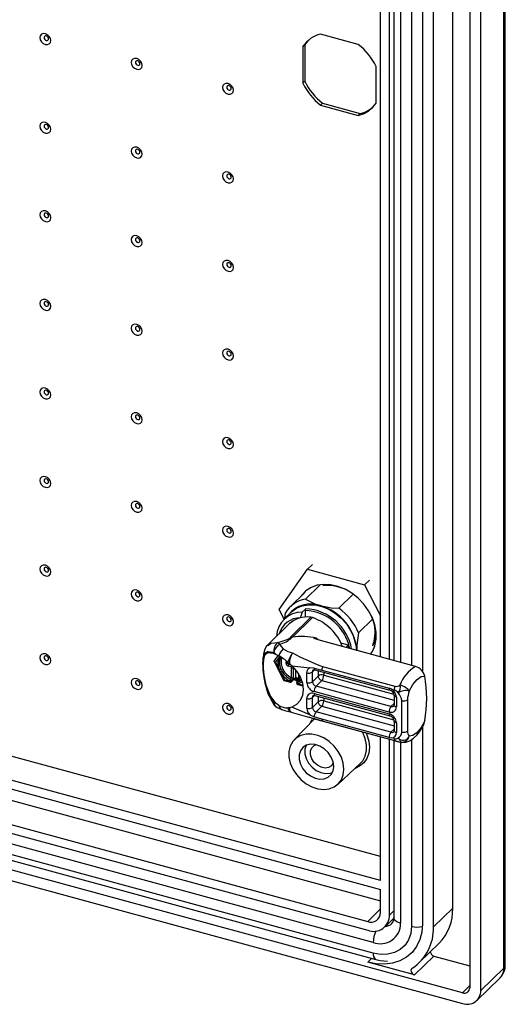
# Model space of a CAD drawing. Extents: x 15 to 405, y 7 to 288.
# Drawn here: x 364 to 384, y 166 to 206 of the extents above; entities that cross this region are included whole.
import ezdxf

# ---------------------------------------------------------------- set-up
doc = ezdxf.new("R2010")
doc.units = 0
doc.layers.get('0').update_dxf_attribs({"linetype": 'CONTINUOUS'})

msp = doc.modelspace()

# ---------------------------------------------------------------- linework, layer by layer
at = {"color": 7, "linetype": 'CONTINUOUS'}
for p, q in [((383.7146, 167.4112), (383.7146, 235.8417)), ((383.6568, 167.291), (383.6568, 235.7215)), ((382.2812, 234.9307), (382.2812, 166.5002)), ((382.7234, 166.38), (382.7234, 234.8105)), ((381.5932, 169.709), (381.5932, 234.4252)), ((380.8154, 168.9499), (380.8154, 233.666)), ((380.3731, 221.1489), (380.3731, 179.254)), ((378.678, 179.8356), (378.678, 220.76)), ((379.0465, 179.7354), (379.0465, 220.6599)), ((379.2221, 220.6122), (379.2221, 179.6877)), ((377.7834, 204.5311), (376.264, 204.9441)), ((375.6274, 204.5218), (375.5497, 204.4459)), ((375.6274, 204.5218), (375.6274, 203.0492)), ((375.5497, 204.4459), (375.5497, 202.9733)), ((378.4977, 202.1721), (378.4977, 203.6447)), ((375.6274, 203.0492), (375.5497, 202.9733)), ((376.3418, 202.1628), (376.264, 202.0869)), ((376.3418, 202.1628), (377.8612, 201.7498)), ((376.264, 202.0869), (377.7834, 201.6739)), ((377.8612, 201.7498), (377.7834, 201.6739)), ((378.678, 171.7871), (330.3706, 184.916)), ((327.9714, 184.2403), (378.678, 170.4593)), ((378.678, 170.8165), (329.5928, 184.1568)), ((329.2651, 183.4307), (378.678, 170.0013)), ((375.7401, 183.3723), (375.9346, 183.5621)), ((374.5912, 181.7559), (375.7401, 183.3723)), ((375.7401, 183.3723), (378.0379, 182.7478)), ((328.4873, 182.6715), (378.1621, 169.1709)), ((376.2315, 182.7353), (375.6482, 182.1659)), ((378.0379, 182.7478), (378.2323, 182.9376)), ((378.0379, 182.7478), (378.678, 181.4993)), ((328.4873, 182.3143), (378.1621, 168.8138)), ((375.6265, 182.4351), (375.0431, 181.8657)), ((377.5797, 182.3654), (376.9991, 181.7987)), ((378.3832, 168.3251), (328.2662, 181.9459)), ((378.3832, 167.8965), (328.2662, 181.5173)), ((374.7919, 181.3644), (374.5912, 181.7559)), ((375.0934, 181.6586), (374.7822, 181.3549)), ((374.8141, 181.386), (374.8496, 181.609)), ((375.522, 181.6428), (375.662, 181.7795)), ((375.6387, 181.712), (375.6387, 181.4418)), ((326.1207, 181.0491), (381.9864, 165.866)), ((328.3684, 181.2625), (378.4854, 167.6418)), ((374.9973, 181.1659), (374.1288, 180.3182)), ((375.051, 180.6397), (375.8692, 181.4383)), ((375.1311, 180.6342), (375.9393, 181.423)), ((375.4442, 181.4172), (375.4442, 181.4108)), ((378.3707, 181.367), (377.7977, 180.8077)), ((381.9864, 166.2946), (328.3317, 180.8768)), ((374.6033, 180.3371), (374.7519, 180.1589)), ((375.051, 180.6397), (375.1096, 180.6341)), ((378.1754, 179.9722), (376.2561, 180.4938)), ((377.3744, 180.3116), (377.0883, 180.3893)), ((377.3744, 180.3116), (377.2769, 180.2164)), ((374.4735, 179.9318), (374.3778, 180.0229)), ((374.5421, 179.8962), (374.3891, 179.681)), ((374.4735, 179.9318), (374.5791, 179.877)), ((374.5211, 179.8989), (374.5257, 179.8732)), ((380.0916, 179.4514), (378.1754, 179.9722)), ((378.3278, 180.0158), (378.2596, 179.9493)), ((374.3874, 179.6569), (374.7853, 178.8807)), ((374.595, 179.8435), (374.4393, 179.6245)), ((374.4393, 179.6245), (374.595, 179.3208)), ((374.556, 179.7506), (374.6025, 179.6229)), ((374.562, 179.523), (374.5565, 179.4958)), ((374.6031, 179.6391), (374.561, 179.7664)), ((374.5872, 179.829), (374.6129, 179.7144)), ((374.8705, 179.5758), (374.8705, 179.6329)), ((374.9426, 179.62), (375.002, 179.5661)), ((375.0621, 179.438), (374.9589, 179.466)), ((375.0854, 179.5036), (374.9823, 179.5317)), ((375.002, 179.5661), (375.0983, 179.4801)), ((375.0983, 179.4801), (375.8235, 179.3923)), ((374.6482, 179.2169), (374.8039, 178.9133)), ((374.6584, 179.351), (374.7079, 179.2544)), ((375.0916, 178.9929), (375.0916, 179.4014)), ((375.1591, 179.4122), (375.1591, 178.9593)), ((375.2525, 179.3167), (375.2525, 179.0054)), ((375.3745, 179.143), (375.3745, 178.9083)), ((375.7065, 178.8034), (375.7065, 179.1962)), ((376.0018, 179.3857), (375.8235, 179.3923)), ((375.9317, 178.8392), (375.9317, 179.2321)), ((376.165, 179.067), (375.9317, 178.8392)), ((376.0018, 179.3857), (376.3129, 179.3083)), ((376.0354, 179.3169), (379.0571, 178.4957)), ((376.3129, 179.3083), (379.0232, 178.5717)), ((376.3448, 179.446), (379.2622, 178.6531)), ((374.7858, 178.8804), (375.0308, 178.8138)), ((374.8039, 178.9133), (375.0138, 178.8562)), ((375.0138, 178.8562), (375.0138, 178.8726)), ((375.0479, 178.9341), (375.1031, 178.9879)), ((375.0813, 178.8834), (375.1591, 178.9593)), ((375.0813, 178.867), (375.0813, 178.8834)), ((375.0876, 178.8298), (375.2481, 178.9865)), ((375.2525, 179.0054), (375.0969, 178.8536)), ((375.2461, 178.9845), (375.3745, 178.9496)), ((375.2967, 178.8113), (375.2967, 178.7949)), ((375.3752, 178.909), (375.3117, 178.8471)), ((375.3233, 178.7885), (375.3233, 178.7721)), ((375.3233, 178.7721), (375.5332, 178.7151)), ((375.391, 178.9096), (375.3359, 178.8558)), ((375.3404, 178.7296), (375.5477, 178.6733)), ((375.4011, 178.9087), (375.4848, 178.9148)), ((376.0791, 178.6563), (376.3124, 178.8841)), ((379.0231, 177.6163), (376.0013, 178.4375)), ((376.0013, 178.3661), (379.0231, 177.5448)), ((376.0354, 178.2812), (379.0571, 177.4599)), ((379.1008, 177.8351), (376.0791, 178.6563)), ((379.1261, 178.5346), (379.0232, 178.5717)), ((379.1261, 178.5346), (379.2302, 178.5063)), ((379.229, 178.2907), (379.229, 177.8978)), ((374.4735, 177.9544), (374.3778, 178.0021)), ((374.5791, 177.8773), (374.4735, 177.9544)), ((375.7065, 177.7676), (375.7065, 178.1605)), ((375.9317, 177.8035), (375.9317, 178.1964)), ((376.165, 178.0312), (375.9317, 177.8035)), ((379.3179, 178.2147), (379.3179, 177.8219)), ((379.539, 176.8083), (379.539, 178.0724)), ((379.7642, 178.1082), (379.7642, 176.8442)), ((374.5072, 177.7987), (374.7017, 177.7142)), ((375.002, 177.7876), (374.9426, 177.7816)), ((375.0983, 177.8143), (375.002, 177.7876)), ((375.0789, 177.6032), (375.8344, 177.3906)), ((375.0877, 177.603), (375.103, 177.5988)), ((375.8235, 177.5079), (375.0983, 177.8143)), ((375.8235, 177.5079), (376.0018, 177.419)), ((376.0791, 177.6206), (376.3124, 177.8483)), ((379.1008, 176.7993), (376.0791, 177.6206)), ((376.0166, 177.3392), (375.1988, 176.4972)), ((375.9096, 177.3686), (375.7823, 177.4033)), ((375.9095, 177.3683), (379.3899, 176.4224)), ((376.3129, 177.3263), (376.0018, 177.419)), ((379.0232, 176.5897), (376.3129, 177.3263)), ((379.2622, 176.458), (376.3448, 177.2509)), ((379.229, 177.2549), (379.229, 176.862)), ((379.3179, 177.179), (379.3179, 176.7861)), ((380.3731, 177.0047), (380.3731, 169.07)), ((378.678, 170.8165), (378.678, 176.6159)), ((379.0232, 176.5897), (379.1261, 176.5705)), ((379.0465, 169.4306), (379.0465, 176.5158)), ((379.2302, 176.5423), (379.1261, 176.5705)), ((379.2221, 176.4681), (379.2221, 169.3239)), ((379.3642, 176.4295), (379.4642, 176.4032)), ((376.9541, 174.6988), (377.8723, 175.5482)), ((378.678, 169.5307), (378.678, 170.4593)), ((381.5932, 169.709), (380.8154, 168.9499)), ((378.8606, 168.9553), (379.2212, 169.3073)), ((380.2575, 167.5241), (381.0354, 168.2832)), ((380.8333, 167.7726), (380.0555, 167.0134)), ((380.8333, 167.7726), (382.2812, 167.3791)), ((380.0555, 167.0134), (378.1621, 167.528)), ((382.7234, 166.38), (383.6568, 167.291)), ((382.5685, 165.9839), (383.5019, 166.8949))]:
    msp.add_line(p, q, dxfattribs=at)
at = {"color": 8, "linetype": 'CONTINUOUS'}
for p, q in [((379.4887, 220.5314), (379.4887, 179.6153)), ((379.9309, 220.6474), (379.9309, 179.4951)), ((376.0974, 180.5963), (376.1674, 180.5336)), ((374.938, 179.5866), (374.938, 179.6239)), ((374.938, 179.5866), (374.958, 179.606)), ((374.9823, 179.5317), (375.0101, 179.5589)), ((375.1591, 179.4122), (375.1585, 179.422)), ((375.1637, 179.4166), (375.1591, 179.4122)), ((375.4011, 179.0967), (375.4011, 178.9087)), ((375.9317, 179.2321), (376.021, 179.3192)), ((376.165, 179.2817), (376.165, 179.067)), ((376.3902, 179.2205), (376.3902, 179.1028)), ((376.3902, 179.1028), (379.222, 178.3332)), ((375.3745, 178.9723), (375.2525, 179.0054)), ((375.5332, 178.7151), (375.5391, 178.7233)), ((376.3124, 178.8841), (379.229, 178.0914)), ((375.9317, 178.1964), (376.021, 178.2835)), ((376.165, 178.2459), (376.165, 178.0312)), ((376.3902, 178.1847), (376.3902, 178.0671)), ((376.3902, 178.0671), (379.222, 177.2975)), ((379.229, 177.9601), (379.1008, 177.8351)), ((376.3124, 177.8483), (379.229, 177.0557)), ((379.229, 176.9244), (379.1008, 176.7993)), ((379.4887, 176.3873), (379.4887, 169.0961)), ((379.9309, 176.5033), (379.9309, 168.9759)), ((378.1621, 169.1709), (378.678, 169.6745)), ((379.0465, 169.4306), (379.2221, 169.6019)), ((378.1621, 167.528), (378.3237, 167.6857)), ((381.9864, 166.2946), (382.2812, 166.5823))]:
    msp.add_line(p, q, dxfattribs=at)
at = {"color": 7, "linetype": 'CONTINUOUS'}
for points in [[(365.3788, 204.688), (365.362, 204.7746), (365.3141, 204.8572), (365.2423, 204.9231), (365.1577, 204.9624), (365.0731, 204.9691), (365.0014, 204.9422), (364.9535, 204.8857), (364.9366, 204.8082), (364.9535, 204.7217), (365.0014, 204.6391), (365.0731, 204.5732), (365.1577, 204.5338), (365.2423, 204.5272), (365.3141, 204.5541), (365.362, 204.6106), (365.3788, 204.688)], [(365.2901, 204.7607), (365.283, 204.7973), (365.2627, 204.8322), (365.2324, 204.8601), (365.1966, 204.8767), (365.1609, 204.8795), (365.1305, 204.8681), (365.1103, 204.8442), (365.1032, 204.8115), (365.1103, 204.7749), (365.1305, 204.74), (365.1609, 204.7121), (365.1966, 204.6955), (365.2324, 204.6927), (365.2627, 204.7041), (365.283, 204.728), (365.2901, 204.7607)], [(375.7539, 204.6878), (375.6906, 204.6129), (375.6274, 204.5218)], [(369.0639, 203.6865), (369.0471, 203.7731), (368.9992, 203.8557), (368.9274, 203.9216), (368.8428, 203.9609), (368.7582, 203.9676), (368.6865, 203.9406), (368.6385, 203.8841), (368.6217, 203.8067), (368.6385, 203.7201), (368.6865, 203.6376), (368.7582, 203.5716), (368.8428, 203.5323), (368.9274, 203.5256), (368.9992, 203.5526), (369.0471, 203.6091), (369.0639, 203.6865)], [(368.9752, 203.7592), (368.968, 203.7958), (368.9478, 203.8307), (368.9175, 203.8585), (368.8817, 203.8751), (368.8459, 203.878), (368.8156, 203.8666), (368.7954, 203.8427), (368.7883, 203.81), (368.7954, 203.7734), (368.8156, 203.7385), (368.8459, 203.7106), (368.8817, 203.694), (368.9175, 203.6912), (368.9478, 203.7026), (368.968, 203.7265), (368.9752, 203.7592)], [(372.749, 202.685), (372.7322, 202.7716), (372.6842, 202.8541), (372.6125, 202.9201), (372.5279, 202.9594), (372.4433, 202.9661), (372.3715, 202.9391), (372.3236, 202.8826), (372.3068, 202.8052), (372.3236, 202.7186), (372.3715, 202.6361), (372.4433, 202.5701), (372.5279, 202.5308), (372.6125, 202.5241), (372.6842, 202.5511), (372.7322, 202.6076), (372.749, 202.685)], [(372.6602, 202.7577), (372.6531, 202.7942), (372.6329, 202.8291), (372.6025, 202.857), (372.5668, 202.8736), (372.531, 202.8764), (372.5007, 202.8651), (372.4804, 202.8412), (372.4733, 202.8084), (372.4804, 202.7719), (372.5007, 202.737), (372.531, 202.7091), (372.5668, 202.6925), (372.6025, 202.6897), (372.6329, 202.7011), (372.6531, 202.7249), (372.6602, 202.7577)], [(365.3788, 201.1165), (365.362, 201.2031), (365.3141, 201.2856), (365.2423, 201.3516), (365.1577, 201.3909), (365.0731, 201.3976), (365.0014, 201.3706), (364.9535, 201.3141), (364.9366, 201.2367), (364.9535, 201.1501), (365.0014, 201.0676), (365.0731, 201.0016), (365.1577, 200.9623), (365.2423, 200.9556), (365.3141, 200.9826), (365.362, 201.0391), (365.3788, 201.1165)], [(365.2901, 201.1892), (365.283, 201.2258), (365.2627, 201.2607), (365.2324, 201.2885), (365.1966, 201.3051), (365.1609, 201.308), (365.1305, 201.2966), (365.1103, 201.2727), (365.1032, 201.24), (365.1103, 201.2034), (365.1305, 201.1685), (365.1609, 201.1406), (365.1966, 201.124), (365.2324, 201.1212), (365.2627, 201.1326), (365.283, 201.1564), (365.2901, 201.1892)], [(369.0639, 200.115), (369.0471, 200.2016), (368.9992, 200.2841), (368.9274, 200.3501), (368.8428, 200.3894), (368.7582, 200.3961), (368.6865, 200.3691), (368.6385, 200.3126), (368.6217, 200.2352), (368.6385, 200.1486), (368.6865, 200.0661), (368.7582, 200.0001), (368.8428, 199.9608), (368.9274, 199.9541), (368.9992, 199.9811), (369.0471, 200.0376), (369.0639, 200.115)], [(368.9752, 200.1876), (368.968, 200.2242), (368.9478, 200.2591), (368.9175, 200.287), (368.8817, 200.3036), (368.8459, 200.3064), (368.8156, 200.295), (368.7954, 200.2712), (368.7883, 200.2384), (368.7954, 200.2019), (368.8156, 200.167), (368.8459, 200.1391), (368.8817, 200.1225), (368.9175, 200.1197), (368.9478, 200.131), (368.968, 200.1549), (368.9752, 200.1876)], [(372.749, 199.1135), (372.7322, 199.2001), (372.6842, 199.2826), (372.6125, 199.3485), (372.5279, 199.3879), (372.4433, 199.3945), (372.3715, 199.3676), (372.3236, 199.3111), (372.3068, 199.2337), (372.3236, 199.1471), (372.3715, 199.0645), (372.4433, 198.9986), (372.5279, 198.9593), (372.6125, 198.9526), (372.6842, 198.9795), (372.7322, 199.036), (372.749, 199.1135)], [(372.6602, 199.1861), (372.6531, 199.2227), (372.6329, 199.2576), (372.6025, 199.2855), (372.5668, 199.3021), (372.531, 199.3049), (372.5007, 199.2935), (372.4804, 199.2696), (372.4733, 199.2369), (372.4804, 199.2003), (372.5007, 199.1654), (372.531, 199.1376), (372.5668, 199.121), (372.6025, 199.1181), (372.6329, 199.1295), (372.6531, 199.1534), (372.6602, 199.1861)], [(365.3788, 197.545), (365.362, 197.6316), (365.3141, 197.7141), (365.2423, 197.7801), (365.1577, 197.8194), (365.0731, 197.8261), (365.0014, 197.7991), (364.9535, 197.7426), (364.9366, 197.6652), (364.9535, 197.5786), (365.0014, 197.496), (365.0731, 197.4301), (365.1577, 197.3908), (365.2423, 197.3841), (365.3141, 197.4111), (365.362, 197.4676), (365.3788, 197.545)], [(365.2901, 197.6176), (365.283, 197.6542), (365.2627, 197.6891), (365.2324, 197.717), (365.1966, 197.7336), (365.1609, 197.7364), (365.1305, 197.725), (365.1103, 197.7012), (365.1032, 197.6684), (365.1103, 197.6318), (365.1305, 197.597), (365.1609, 197.5691), (365.1966, 197.5525), (365.2324, 197.5496), (365.2627, 197.561), (365.283, 197.5849), (365.2901, 197.6176)], [(369.0639, 196.5435), (369.0471, 196.63), (368.9992, 196.7126), (368.9274, 196.7785), (368.8428, 196.8178), (368.7582, 196.8245), (368.6865, 196.7976), (368.6385, 196.7411), (368.6217, 196.6636), (368.6385, 196.5771), (368.6865, 196.4945), (368.7582, 196.4286), (368.8428, 196.3893), (368.9274, 196.3826), (368.9992, 196.4095), (369.0471, 196.466), (369.0639, 196.5435)], [(368.9752, 196.6161), (368.968, 196.6527), (368.9478, 196.6876), (368.9175, 196.7155), (368.8817, 196.7321), (368.8459, 196.7349), (368.8156, 196.7235), (368.7954, 196.6996), (368.7883, 196.6669), (368.7954, 196.6303), (368.8156, 196.5954), (368.8459, 196.5676), (368.8817, 196.5509), (368.9175, 196.5481), (368.9478, 196.5595), (368.968, 196.5834), (368.9752, 196.6161)], [(372.749, 195.5419), (372.7322, 195.6285), (372.6842, 195.7111), (372.6125, 195.777), (372.5279, 195.8163), (372.4433, 195.823), (372.3715, 195.796), (372.3236, 195.7396), (372.3068, 195.6621), (372.3236, 195.5755), (372.3715, 195.493), (372.4433, 195.427), (372.5279, 195.3877), (372.6125, 195.3811), (372.6842, 195.408), (372.7322, 195.4645), (372.749, 195.5419)], [(372.6602, 195.6146), (372.6531, 195.6512), (372.6329, 195.6861), (372.6025, 195.7139), (372.5668, 195.7306), (372.531, 195.7334), (372.5007, 195.722), (372.4804, 195.6981), (372.4733, 195.6654), (372.4804, 195.6288), (372.5007, 195.5939), (372.531, 195.566), (372.5668, 195.5494), (372.6025, 195.5466), (372.6329, 195.558), (372.6531, 195.5819), (372.6602, 195.6146)], [(365.3788, 193.9735), (365.362, 194.06), (365.3141, 194.1426), (365.2423, 194.2085), (365.1577, 194.2478), (365.0731, 194.2545), (365.0014, 194.2276), (364.9535, 194.1711), (364.9366, 194.0936), (364.9535, 194.0071), (365.0014, 193.9245), (365.0731, 193.8586), (365.1577, 193.8193), (365.2423, 193.8126), (365.3141, 193.8395), (365.362, 193.896), (365.3788, 193.9735)], [(365.2901, 194.0461), (365.283, 194.0827), (365.2627, 194.1176), (365.2324, 194.1455), (365.1966, 194.1621), (365.1609, 194.1649), (365.1305, 194.1535), (365.1103, 194.1296), (365.1032, 194.0969), (365.1103, 194.0603), (365.1305, 194.0254), (365.1609, 193.9976), (365.1966, 193.9809), (365.2324, 193.9781), (365.2627, 193.9895), (365.283, 194.0134), (365.2901, 194.0461)], [(369.0639, 192.9719), (369.0471, 193.0585), (368.9992, 193.1411), (368.9274, 193.207), (368.8428, 193.2463), (368.7582, 193.253), (368.6865, 193.226), (368.6385, 193.1695), (368.6217, 193.0921), (368.6385, 193.0055), (368.6865, 192.923), (368.7582, 192.857), (368.8428, 192.8177), (368.9274, 192.811), (368.9992, 192.838), (369.0471, 192.8945), (369.0639, 192.9719)], [(368.9752, 193.0446), (368.968, 193.0812), (368.9478, 193.1161), (368.9175, 193.1439), (368.8817, 193.1606), (368.8459, 193.1634), (368.8156, 193.152), (368.7954, 193.1281), (368.7883, 193.0954), (368.7954, 193.0588), (368.8156, 193.0239), (368.8459, 192.996), (368.8817, 192.9794), (368.9175, 192.9766), (368.9478, 192.988), (368.968, 193.0119), (368.9752, 193.0446)], [(372.749, 191.9704), (372.7322, 192.057), (372.6842, 192.1395), (372.6125, 192.2055), (372.5279, 192.2448), (372.4433, 192.2515), (372.3715, 192.2245), (372.3236, 192.168), (372.3068, 192.0906), (372.3236, 192.004), (372.3715, 191.9215), (372.4433, 191.8555), (372.5279, 191.8162), (372.6125, 191.8095), (372.6842, 191.8365), (372.7322, 191.893), (372.749, 191.9704)], [(372.6602, 192.0431), (372.6531, 192.0797), (372.6329, 192.1145), (372.6025, 192.1424), (372.5668, 192.159), (372.531, 192.1619), (372.5007, 192.1505), (372.4804, 192.1266), (372.4733, 192.0939), (372.4804, 192.0573), (372.5007, 192.0224), (372.531, 191.9945), (372.5668, 191.9779), (372.6025, 191.9751), (372.6329, 191.9865), (372.6531, 192.0103), (372.6602, 192.0431)], [(365.3788, 190.4019), (365.362, 190.4885), (365.3141, 190.5711), (365.2423, 190.637), (365.1577, 190.6763), (365.0731, 190.683), (365.0014, 190.656), (364.9535, 190.5995), (364.9366, 190.5221), (364.9535, 190.4355), (365.0014, 190.353), (365.0731, 190.287), (365.1577, 190.2477), (365.2423, 190.241), (365.3141, 190.268), (365.362, 190.3245), (365.3788, 190.4019)], [(365.2901, 190.4746), (365.283, 190.5112), (365.2627, 190.5461), (365.2324, 190.5739), (365.1966, 190.5905), (365.1609, 190.5934), (365.1305, 190.582), (365.1103, 190.5581), (365.1032, 190.5254), (365.1103, 190.4888), (365.1305, 190.4539), (365.1609, 190.426), (365.1966, 190.4094), (365.2324, 190.4066), (365.2627, 190.418), (365.283, 190.4419), (365.2901, 190.4746)], [(369.0639, 189.4004), (369.0471, 189.487), (368.9992, 189.5695), (368.9274, 189.6355), (368.8428, 189.6748), (368.7582, 189.6815), (368.6865, 189.6545), (368.6385, 189.598), (368.6217, 189.5206), (368.6385, 189.434), (368.6865, 189.3515), (368.7582, 189.2855), (368.8428, 189.2462), (368.9274, 189.2395), (368.9992, 189.2665), (369.0471, 189.323), (369.0639, 189.4004)], [(368.9752, 189.4731), (368.968, 189.5096), (368.9478, 189.5445), (368.9175, 189.5724), (368.8817, 189.589), (368.8459, 189.5919), (368.8156, 189.5805), (368.7954, 189.5566), (368.7883, 189.5239), (368.7954, 189.4873), (368.8156, 189.4524), (368.8459, 189.4245), (368.8817, 189.4079), (368.9175, 189.4051), (368.9478, 189.4165), (368.968, 189.4403), (368.9752, 189.4731)], [(372.749, 188.3989), (372.7322, 188.4855), (372.6842, 188.568), (372.6125, 188.634), (372.5279, 188.6733), (372.4433, 188.6799), (372.3715, 188.653), (372.3236, 188.5965), (372.3068, 188.5191), (372.3236, 188.4325), (372.3715, 188.3499), (372.4433, 188.284), (372.5279, 188.2447), (372.6125, 188.238), (372.6842, 188.265), (372.7322, 188.3214), (372.749, 188.3989)], [(372.6602, 188.4715), (372.6531, 188.5081), (372.6329, 188.543), (372.6025, 188.5709), (372.5668, 188.5875), (372.531, 188.5903), (372.5007, 188.5789), (372.4804, 188.5551), (372.4733, 188.5223), (372.4804, 188.4857), (372.5007, 188.4508), (372.531, 188.423), (372.5668, 188.4064), (372.6025, 188.4035), (372.6329, 188.4149), (372.6531, 188.4388), (372.6602, 188.4715)], [(365.3788, 186.8304), (365.362, 186.917), (365.3141, 186.9995), (365.2423, 187.0655), (365.1577, 187.1048), (365.0731, 187.1115), (365.0014, 187.0845), (364.9535, 187.028), (364.9366, 186.9506), (364.9535, 186.864), (365.0014, 186.7815), (365.0731, 186.7155), (365.1577, 186.6762), (365.2423, 186.6695), (365.3141, 186.6965), (365.362, 186.753), (365.3788, 186.8304)], [(365.2901, 186.9031), (365.283, 186.9396), (365.2627, 186.9745), (365.2324, 187.0024), (365.1966, 187.019), (365.1609, 187.0218), (365.1305, 187.0105), (365.1103, 186.9866), (365.1032, 186.9538), (365.1103, 186.9173), (365.1305, 186.8824), (365.1609, 186.8545), (365.1966, 186.8379), (365.2324, 186.8351), (365.2627, 186.8464), (365.283, 186.8703), (365.2901, 186.9031)], [(369.0639, 185.8289), (369.0471, 185.9155), (368.9992, 185.998), (368.9274, 186.0639), (368.8428, 186.1033), (368.7582, 186.1099), (368.6865, 186.083), (368.6385, 186.0265), (368.6217, 185.9491), (368.6385, 185.8625), (368.6865, 185.7799), (368.7582, 185.714), (368.8428, 185.6747), (368.9274, 185.668), (368.9992, 185.6949), (369.0471, 185.7514), (369.0639, 185.8289)], [(368.9752, 185.9015), (368.968, 185.9381), (368.9478, 185.973), (368.9175, 186.0009), (368.8817, 186.0175), (368.8459, 186.0203), (368.8156, 186.0089), (368.7954, 185.985), (368.7883, 185.9523), (368.7954, 185.9157), (368.8156, 185.8808), (368.8459, 185.853), (368.8817, 185.8364), (368.9175, 185.8335), (368.9478, 185.8449), (368.968, 185.8688), (368.9752, 185.9015)], [(372.749, 184.8273), (372.7322, 184.9139), (372.6842, 184.9965), (372.6125, 185.0624), (372.5279, 185.1017), (372.4433, 185.1084), (372.3715, 185.0815), (372.3236, 185.025), (372.3068, 184.9475), (372.3236, 184.861), (372.3715, 184.7784), (372.4433, 184.7125), (372.5279, 184.6731), (372.6125, 184.6665), (372.6842, 184.6934), (372.7322, 184.7499), (372.749, 184.8273)], [(372.6602, 184.9), (372.6531, 184.9366), (372.6329, 184.9715), (372.6025, 184.9994), (372.5668, 185.016), (372.531, 185.0188), (372.5007, 185.0074), (372.4804, 184.9835), (372.4733, 184.9508), (372.4804, 184.9142), (372.5007, 184.8793), (372.531, 184.8514), (372.5668, 184.8348), (372.6025, 184.832), (372.6329, 184.8434), (372.6531, 184.8673), (372.6602, 184.9)], [(365.3788, 183.2589), (365.362, 183.3454), (365.3141, 183.428), (365.2423, 183.4939), (365.1577, 183.5333), (365.0731, 183.5399), (365.0014, 183.513), (364.9535, 183.4565), (364.9366, 183.3791), (364.9535, 183.2925), (365.0014, 183.2099), (365.0731, 183.144), (365.1577, 183.1047), (365.2423, 183.098), (365.3141, 183.1249), (365.362, 183.1814), (365.3788, 183.2589)], [(365.2901, 183.3315), (365.283, 183.3681), (365.2627, 183.403), (365.2324, 183.4309), (365.1966, 183.4475), (365.1609, 183.4503), (365.1305, 183.4389), (365.1103, 183.415), (365.1032, 183.3823), (365.1103, 183.3457), (365.1305, 183.3108), (365.1609, 183.283), (365.1966, 183.2663), (365.2324, 183.2635), (365.2627, 183.2749), (365.283, 183.2988), (365.2901, 183.3315)], [(378.2787, 179.9441), (378.3499, 180.0525), (378.452, 180.2885), (378.5039, 180.5516), (378.5039, 180.8334), (378.452, 181.1247), (378.3499, 181.4162), (378.2008, 181.6986), (378.0095, 181.9627), (377.7822, 182.2001), (377.5263, 182.4032), (377.2498, 182.5654), (376.9617, 182.6815), (376.6713, 182.7478), (376.3879, 182.7621), (376.1206, 182.7241), (375.8781, 182.6348), (375.6679, 182.4972), (375.4971, 182.3157), (375.4803, 182.2924)], [(369.0639, 182.2573), (369.0471, 182.3439), (368.9992, 182.4265), (368.9274, 182.4924), (368.8428, 182.5317), (368.7582, 182.5384), (368.6865, 182.5115), (368.6385, 182.455), (368.6217, 182.3775), (368.6385, 182.2909), (368.6865, 182.2084), (368.7582, 182.1425), (368.8428, 182.1031), (368.9274, 182.0965), (368.9992, 182.1234), (369.0471, 182.1799), (369.0639, 182.2573)], [(368.9752, 182.33), (368.968, 182.3666), (368.9478, 182.4015), (368.9175, 182.4293), (368.8817, 182.446), (368.8459, 182.4488), (368.8156, 182.4374), (368.7954, 182.4135), (368.7883, 182.3808), (368.7954, 182.3442), (368.8156, 182.3093), (368.8459, 182.2814), (368.8817, 182.2648), (368.9175, 182.262), (368.9478, 182.2734), (368.968, 182.2973), (368.9752, 182.33)], [(375.6483, 182.4804), (375.6004, 182.4247), (375.5581, 182.3683)], [(375.0934, 181.6586), (375.0988, 181.6638), (375.2902, 181.8064), (375.5162, 181.9009), (375.7686, 181.944), (376.0382, 181.9341), (376.3153, 181.8716), (376.5899, 181.7587), (376.8521, 181.5995), (377.0923, 181.3998), (377.302, 181.1667), (377.4735, 180.9088), (377.6006, 180.6352), (377.6788, 180.356), (377.7051, 180.0812)], [(375.6482, 182.1659), (376.023, 181.9789), (376.2459, 181.9064)], [(376.2459, 181.9064), (376.6933, 181.8228), (376.9991, 181.7987)], [(372.749, 181.2558), (372.7322, 181.3424), (372.6842, 181.4249), (372.6125, 181.4909), (372.5279, 181.5302), (372.4433, 181.5369), (372.3715, 181.5099), (372.3236, 181.4534), (372.3068, 181.376), (372.3236, 181.2894), (372.3715, 181.2069), (372.4433, 181.1409), (372.5279, 181.1016), (372.6125, 181.0949), (372.6842, 181.1219), (372.7322, 181.1784), (372.749, 181.2558)], [(372.6602, 181.3285), (372.6531, 181.3651), (372.6329, 181.4), (372.6025, 181.4278), (372.5668, 181.4444), (372.531, 181.4473), (372.5007, 181.4359), (372.4804, 181.412), (372.4733, 181.3793), (372.4804, 181.3427), (372.5007, 181.3078), (372.531, 181.2799), (372.5668, 181.2633), (372.6025, 181.2605), (372.6329, 181.2719), (372.6531, 181.2957), (372.6602, 181.3285)], [(375.522, 181.6428), (375.4778, 181.5147), (375.4442, 181.4172)], [(377.7977, 180.8077), (377.7295, 180.3119), (377.7199, 180.0772)], [(378.3686, 180.2811), (378.431, 180.4255), (378.4685, 180.7992)], [(378.3715, 180.3507), (378.4275, 180.4601), (378.4685, 180.7991)], [(374.1385, 180.3092), (374.0856, 180.27), (374.0107, 180.1439), (373.959, 179.952), (373.9433, 179.7936), (373.938, 179.6046), (373.9421, 179.4007), (373.9554, 179.1954), (374.0117, 178.7959), (374.1373, 178.3561), (374.3903, 177.8949)], [(374.5472, 180.4134), (374.9097, 180.5397), (374.9736, 180.5656), (375.0167, 180.5899), (375.0423, 180.6158), (375.051, 180.6397)], [(374.5472, 180.4134), (374.5727, 180.3835), (374.6033, 180.3371)], [(375.1311, 180.6342), (375.1196, 180.6333), (375.1097, 180.6341)], [(376.2561, 180.4938), (376.0487, 180.5622), (375.9829, 180.5938), (375.9695, 180.6045), (375.9705, 180.612), (375.9867, 180.6141), (376.0216, 180.6108), (376.0974, 180.5963)], [(377.4068, 180.1811), (377.4015, 180.2062), (377.3744, 180.3116)], [(365.3788, 179.6873), (365.362, 179.7739), (365.3141, 179.8565), (365.2423, 179.9224), (365.1577, 179.9617), (365.0731, 179.9684), (365.0014, 179.9414), (364.9535, 179.885), (364.9366, 179.8075), (364.9535, 179.7209), (365.0014, 179.6384), (365.0731, 179.5724), (365.1577, 179.5331), (365.2423, 179.5265), (365.3141, 179.5534), (365.362, 179.6099), (365.3788, 179.6873)], [(365.2901, 179.76), (365.283, 179.7966), (365.2627, 179.8315), (365.2324, 179.8593), (365.1966, 179.876), (365.1609, 179.8788), (365.1305, 179.8674), (365.1103, 179.8435), (365.1032, 179.8108), (365.1103, 179.7742), (365.1305, 179.7393), (365.1609, 179.7114), (365.1966, 179.6948), (365.2324, 179.692), (365.2627, 179.7034), (365.283, 179.7273), (365.2901, 179.76)], [(374.3778, 178.0021), (374.1223, 178.4593), (373.9956, 178.9276), (373.9488, 179.3089), (373.9407, 179.4563), (373.9382, 179.5877), (373.9407, 179.7036), (373.9488, 179.8039), (373.9956, 179.9706), (374.1223, 180.0555), (374.3778, 180.0229)], [(374.4735, 177.9544), (374.2233, 178.2795), (374.0613, 178.7011), (373.9853, 179.1002), (373.9612, 179.3798), (373.9573, 179.5337), (373.9703, 179.7612), (374.009, 179.9069), (374.1305, 180.0105), (374.3419, 179.9864), (374.4735, 179.9318)], [(374.4393, 179.6245), (374.4086, 179.6369), (374.3888, 179.6543), (374.3847, 179.6701), (374.3931, 179.6856)], [(374.6236, 179.4737), (374.5776, 179.5991), (374.5695, 179.6577)], [(375.0983, 179.4801), (375.2905, 179.268), (375.4366, 179.0278), (375.528, 178.774), (375.5591, 178.522), (375.528, 178.2868), (375.4366, 178.0827), (375.2905, 177.922), (375.0983, 177.8143)], [(374.595, 179.3208), (374.617, 179.2674), (374.6482, 179.2169)], [(375.9627, 179.3112), (375.9628, 179.3115), (375.9781, 179.3195), (376.0087, 179.3217), (376.0358, 179.3162)], [(379.8419, 178.4585), (379.9889, 178.7236), (380.1551, 178.9292), (380.3211, 179.0458), (380.4675, 179.0652)], [(369.0639, 178.6858), (369.0471, 178.7724), (368.9992, 178.8549), (368.9274, 178.9209), (368.8428, 178.9602), (368.7582, 178.9669), (368.6865, 178.9399), (368.6385, 178.8834), (368.6217, 178.806), (368.6385, 178.7194), (368.6865, 178.6369), (368.7582, 178.5709), (368.8428, 178.5316), (368.9274, 178.5249), (368.9992, 178.5519), (369.0471, 178.6084), (369.0639, 178.6858)], [(368.9752, 178.7585), (368.968, 178.7951), (368.9478, 178.8299), (368.9175, 178.8578), (368.8817, 178.8744), (368.8459, 178.8773), (368.8156, 178.8659), (368.7954, 178.842), (368.7883, 178.8093), (368.7954, 178.7727), (368.8156, 178.7378), (368.8459, 178.7099), (368.8817, 178.6933), (368.9175, 178.6905), (368.9478, 178.7019), (368.968, 178.7257), (368.9752, 178.7585)], [(374.8039, 178.9133), (374.7902, 178.8926), (374.7852, 178.8813), (374.7858, 178.8814)], [(375.0969, 178.8536), (375.0939, 178.8512), (375.091, 178.85), (375.0883, 178.85), (375.0859, 178.8512), (375.084, 178.8537), (375.0825, 178.8572), (375.0816, 178.8617), (375.0813, 178.867)], [(375.1031, 178.9879), (375.0965, 178.9905), (375.0916, 178.9929)], [(375.1982, 178.9377), (375.3088, 178.8768), (375.3312, 178.866)], [(375.3352, 178.87), (375.2891, 178.892), (375.2009, 178.9404)], [(375.221, 178.9601), (375.2632, 178.9375), (375.3594, 178.8936)], [(375.3233, 178.7885), (375.3152, 178.7913), (375.3082, 178.7949), (375.3027, 178.799), (375.2989, 178.8037), (375.2969, 178.8086), (375.2967, 178.8113)], [(375.3745, 178.9072), (375.3746, 178.9081), (375.3763, 178.9097), (375.3797, 178.9105), (375.3846, 178.9105), (375.391, 178.9096)], [(375.4011, 178.9087), (375.3953, 178.909), (375.391, 178.9096)], [(375.9627, 178.2755), (375.9628, 178.2757), (375.9781, 178.2837), (376.0087, 178.286), (376.0358, 178.2805)], [(372.749, 177.6843), (372.7322, 177.7709), (372.6842, 177.8534), (372.6125, 177.9194), (372.5279, 177.9587), (372.4433, 177.9654), (372.3715, 177.9384), (372.3236, 177.8819), (372.3068, 177.8045), (372.3236, 177.7179), (372.3715, 177.6353), (372.4433, 177.5694), (372.5279, 177.5301), (372.6125, 177.5234), (372.6842, 177.5504), (372.7322, 177.6069), (372.749, 177.6843)], [(372.6602, 177.7569), (372.6531, 177.7935), (372.6329, 177.8284), (372.6025, 177.8563), (372.5668, 177.8729), (372.531, 177.8757), (372.5007, 177.8643), (372.4804, 177.8405), (372.4733, 177.8077), (372.4804, 177.7711), (372.5007, 177.7363), (372.531, 177.7084), (372.5668, 177.6918), (372.6025, 177.6889), (372.6329, 177.7003), (372.6531, 177.7242), (372.6602, 177.7569)], [(374.6984, 177.7152), (374.8643, 177.6661), (375.0543, 177.6182)], [(375.098, 177.5997), (375.0742, 177.6059), (375.0527, 177.6216)], [(380.4675, 177.2603), (380.3211, 176.9937), (380.1551, 176.7863), (379.9889, 176.6674), (379.8419, 176.6458)], [(380.3991, 177.0598), (380.4224, 177.0965), (380.4675, 177.2603)], [(377.2018, 175.3094), (377.1758, 175.5481), (377.0991, 175.7897), (376.9751, 176.0229), (376.8099, 176.237), (376.6109, 176.4218), (376.3876, 176.5687), (376.1505, 176.6708), (375.9105, 176.7234), (375.6789, 176.7241), (375.4665, 176.6727), (375.2833, 176.5716), (375.1379, 176.4257), (375.037, 176.2417), (374.9853, 176.0283), (374.9853, 175.7953), (375.037, 175.5538), (375.1379, 175.315), (375.2833, 175.09), (375.4665, 174.8894), (375.6789, 174.7226), (375.9105, 174.5973), (376.1505, 174.5195), (376.3876, 174.4927), (376.6109, 174.5182), (376.8099, 174.5949), (376.9751, 174.7191), (377.0991, 174.885), (377.1758, 175.0849), (377.2018, 175.3094)], [(377.8723, 175.5482), (377.9632, 175.6493), (378.0668, 175.8382), (378.1199, 176.0573), (378.1199, 176.2965), (378.0668, 176.5445), (377.9632, 176.7897), (377.9502, 176.8137)], [(379.4907, 176.4028), (379.5409, 176.391), (379.7007, 176.4013), (379.8595, 176.457), (380.0132, 176.5567), (380.1469, 176.684), (380.2585, 176.8231), (380.3859, 177.025), (380.4026, 177.0578)], [(376.7905, 175.4212), (376.7645, 175.6113), (376.6885, 175.8015), (376.5682, 175.9776), (376.4124, 176.1265), (376.2327, 176.2372), (376.0425, 176.3015), (375.8558, 176.3146), (375.6865, 176.2756), (375.5472, 176.1874), (375.4481, 176.0564), (375.3967, 175.8924), (375.3967, 175.7076), (375.4481, 175.5157), (375.5472, 175.3309), (375.6865, 175.1669), (375.8558, 175.0358), (376.0425, 174.9475), (376.2327, 174.9084), (376.4124, 174.9214), (376.5682, 174.9857), (376.6885, 175.0963), (376.7645, 175.2452), (376.7905, 175.4212)], [(376.7758, 175.5631), (376.7017, 175.4513), (376.5857, 175.3793), (376.4412, 175.3572), (376.2841, 175.3873), (376.1312, 175.4664), (375.9992, 175.5858), (375.9023, 175.7328), (375.8511, 175.8913), (375.8511, 176.0441), (375.9023, 176.1747), (375.9992, 176.269), (376.0585, 176.298)], [(379.3916, 176.5741), (379.4197, 176.5365), (379.4422, 176.5032), (379.4618, 176.4703), (379.4746, 176.4442), (379.4817, 176.423), (379.4825, 176.4086), (379.4642, 176.4032)], [(375.6748, 176.2706), (375.63, 176.1202), (375.63, 175.9354), (375.6814, 175.7434), (375.7805, 175.5586), (375.9199, 175.3946), (376.0892, 175.2636), (376.2759, 175.1752), (376.4661, 175.1361), (376.6458, 175.1492), (376.7391, 175.1801)], [(380.3731, 169.07), (380.3459, 168.7422), (380.2649, 168.4373), (380.1322, 168.1627), (379.9509, 167.9252), (379.7255, 167.7308), (379.4617, 167.5841), (379.1659, 167.4888), (378.8453, 167.4472), (378.508, 167.4604), (378.1621, 167.528)], [(379.9309, 168.9759), (379.9012, 168.6914), (379.8131, 168.4339), (379.6701, 168.2134), (379.4776, 168.0384), (379.2431, 167.9156), (378.9755, 167.8497), (378.6851, 167.8433), (378.3832, 167.8965)], [(378.4854, 167.6418), (378.6668, 167.6005), (378.9674, 167.5691)], [(379.9559, 167.2887), (379.9282, 167.2629), (379.9119, 167.2277), (379.9085, 167.1861), (379.9182, 167.1418), (379.9401, 167.0988), (379.9723, 167.061), (380.012, 167.0317), (380.0555, 167.0134)]]:
    msp.add_lwpolyline(points, dxfattribs=at)
at = {"color": 8, "linetype": 'CONTINUOUS'}
for points in [[(374.1424, 180.3034), (374.2605, 180.3981), (374.5472, 180.4134)], [(374.6182, 179.4732), (374.634, 179.4157), (374.6583, 179.351)], [(376.0018, 179.3857), (376.0047, 179.3631), (376.0101, 179.3444), (376.0177, 179.33), (376.0274, 179.3206), (376.0354, 179.3169)], [(375.0309, 178.8137), (375.0252, 178.8168), (375.0203, 178.8229), (375.0168, 178.8318), (375.0145, 178.843), (375.0138, 178.8562)], [(375.3233, 178.7721), (375.3152, 178.7749), (375.3082, 178.7784), (375.3027, 178.7826), (375.2989, 178.7873), (375.2969, 178.7922), (375.2967, 178.7949)], [(375.3233, 178.7721), (375.3241, 178.7589), (375.3263, 178.7477), (375.3299, 178.7388), (375.3347, 178.7327), (375.3404, 178.7296)], [(376.0013, 178.3661), (376.0028, 178.3397), (376.0072, 178.3172), (376.0144, 178.2995), (376.0241, 178.2873), (376.0354, 178.2812)], [(379.3179, 178.2147), (379.2906, 178.224), (379.2674, 178.2359), (379.2491, 178.2498), (379.2364, 178.2653), (379.2299, 178.2818), (379.229, 178.2915)], [(379.3179, 177.8219), (379.2906, 177.8311), (379.2674, 177.843), (379.2491, 177.8569), (379.2364, 177.8724), (379.2299, 177.8889), (379.229, 177.8978)], [(375.002, 177.7876), (375.0113, 177.7055), (375.0367, 177.6451), (375.0773, 177.6058), (375.0877, 177.603)], [(379.0231, 177.5448), (379.0246, 177.5184), (379.029, 177.496), (379.0362, 177.4783), (379.0458, 177.4661), (379.0575, 177.4598)], [(375.8607, 177.1787), (375.9139, 177.303), (375.9194, 177.3133)], [(376.3448, 177.2509), (376.028, 177.3363), (375.9096, 177.3686)], [(379.3179, 177.179), (379.2906, 177.1883), (379.2674, 177.2001), (379.2491, 177.214), (379.2364, 177.2296), (379.2299, 177.246), (379.229, 177.2557)], [(378.1016, 176.7726), (378.1335, 176.6998), (378.2119, 176.4444), (378.2385, 176.1924), (378.2119, 175.9548), (378.1335, 175.742), (378.0065, 175.5634), (377.8365, 175.4266), (377.6515, 175.3439)], [(379.3179, 176.7861), (379.2906, 176.7954), (379.2674, 176.8072), (379.2491, 176.8212), (379.2364, 176.8367), (379.2299, 176.8532), (379.229, 176.862)], [(379.2622, 176.458), (379.3099, 176.4448), (379.3642, 176.4295)], [(379.4887, 169.0961), (379.4069, 169.1239), (379.3373, 169.1594), (379.2824, 169.2013), (379.2444, 169.2478), (379.2247, 169.2973), (379.2221, 169.3239)]]:
    msp.add_lwpolyline(points, dxfattribs=at)
at = {"color": 7, "linetype": 'CONTINUOUS'}
for centre, radius, start, end in [((376.4953, 203.8512), 1.1171, 101.95075, 147.83414), ((376.3088, 202.6118), 2.4204, 25.26039, 52.46479), ((377.7386, 204.0062), 2.4204, 205.26039, 232.46479), ((377.8164, 204.0821), 2.4204, 205.26039, 232.46479), ((377.5521, 202.7668), 1.1171, 281.95075, 327.83414), ((377.6174, 202.8708), 1.1471, 282.26862, 311.08486), ((376.5619, 181.0848), 1.6311, 58.04492, 97.37871), ((375.8123, 181.0795), 1.0987, 98.59398, 151.19078), ((375.8638, 180.8335), 1.1389, 70.39741, 142.03776), ((375.6993, 179.9574), 2.0242, 3.39146, 74.33391), ((375.5046, 180.6159), 1.0271, 89.028, 177.57036), ((375.7204, 180.3831), 1.0656, 81.97147, 132.72842), ((375.7387, 181.7152), 0.1001, 140.0281, 181.84182), ((375.6305, 179.8786), 2.3579, 23.20582, 54.51944), ((376.714, 180.7667), 1.7548, 1.06099, 29.65803), ((375.4583, 180.5104), 0.907, 90.88993, 163.58376), ((375.8355, 181.1157), 0.3244, 71.34117, 84.03511), ((375.2741, 179.5295), 2.007, 20.72916, 70.64359), ((375.502, 177.7463), 2.9115, 78.19995, 97.31848), ((374.7448, 180.0957), 0.3741, 121.88378, 191.22637), ((374.8358, 179.9322), 0.4669, 119.86578, 168.80274), ((374.3053, 181.4252), 1.1281, 285.31562, 315.47453), ((375.1066, 179.7477), 0.543, 130.77629, 166.2255), ((373.761, 178.3344), 1.7462, 47.4129, 62.06064), ((375.3444, 181.0349), 1.0575, 235.92748, 258.34508), ((376.3323, 179.1669), 1.4617, 145.2937, 161.94468), ((375.8291, 179.556), 0.8272, 147.60202, 179.3006), ((380.2752, 189.6802), 10.963, 242.01378, 248.9909), ((375.0068, 179.6163), 0.4704, 151.11416, 166.8982), ((375.127, 179.6013), 0.5247, 153.28216, 194.13029), ((375.4138, 179.6684), 0.7484, 168.78139, 244.50007), ((374.8934, 179.6494), 0.077, 252.69412, 305.40239), ((374.9917, 179.583), 0.1215, 183.39162, 254.33593), ((374.9986, 179.5901), 0.0607, 183.39501, 254.33688), ((375.0612, 179.4667), 0.1022, 140.51115, 180.34523), ((375.1643, 179.4386), 0.1022, 140.51115, 180.34523), ((374.5688, 179.4574), 0.1391, 280.82614, 310.04664), ((374.5674, 179.4121), 0.2112, 292.48895, 311.68759), ((375.4441, 179.6957), 0.9288, 211.03245, 242.40213), ((375.4482, 179.6997), 0.864, 211.03252, 242.4019), ((375.0512, 179.399), 0.0405, 3.38434, 74.33777), ((375.1145, 179.475), 0.077, 252.69412, 305.40239), ((375.9132, 179.2058), 0.207, 115.69849, 182.65988), ((375.7829, 179.4415), 0.2569, 252.69624, 305.39918), ((376.3138, 178.8576), 0.2569, 72.69624, 125.39918), ((376.3488, 179.0727), 0.1839, 181.78891, 220.11597), ((376.0494, 179.1008), 0.3408, 320.5132, 0.34318), ((376.7053, 179.29), 0.3928, 156.60018, 177.3217), ((380.8071, 178.2167), 1.4271, 120.09263, 160.23306), ((379.9479, 178.9354), 0.5357, 14.02109, 74.43282), ((375.086, 178.1627), 5.4567, 350.48043, 9.51957), ((375.1645, 178.8291), 0.1569, 137.99215, 163.86874), ((375.0367, 178.9462), 0.0771, 252.69599, 305.40053), ((375.0367, 178.9298), 0.0771, 252.69599, 305.40053), ((375.0456, 178.8704), 0.0584, 255.80316, 316.643), ((375.0211, 178.88), 0.0603, 3.22986, 63.61452), ((375.0484, 178.8114), 0.1848, 53.20145, 72.80253), ((375.2259, 179.0016), 0.0268, 325.67742, 8.27192), ((375.3562, 178.7877), 0.0601, 172.67676, 255.06039), ((375.3381, 178.8148), 0.0409, 129.20729, 184.90265), ((375.3978, 178.8094), 0.0773, 143.18493, 195.70089), ((375.7829, 179.0486), 0.2569, 252.69624, 305.39918), ((376.1103, 178.8271), 0.4045, 183.36148, 254.36324), ((376.1337, 178.8512), 0.2024, 183.39223, 254.33249), ((376.3701, 179.0822), 0.2064, 218.33061, 253.76901), ((379.3082, 178.9162), 0.2672, 260.0807, 305.71174), ((379.2024, 178.5954), 0.2816, 312.19109, 21.65623), ((379.2296, 177.86), 0.8714, 57.57284, 74.38791), ((375.9233, 178.1637), 0.2169, 68.9256, 180.86007), ((376.3421, 178.4396), 0.3408, 140.51256, 180.34383), ((379.0056, 178.2922), 0.2093, 41.48961, 75.63969), ((378.9202, 178.1937), 0.3982, 3.02701, 58.86807), ((379.0329, 178.2843), 0.1956, 2.03445, 48.51965), ((379.6166, 178.4989), 0.3865, 156.48421, 178.89895), ((379.1267, 178.1978), 0.3253, 35.50015, 71.45762), ((379.69, 177.9628), 0.5184, 72.95266, 125.14182), ((379.0196, 178.0206), 0.522, 5.69492, 44.54831), ((379.4918, 178.2333), 0.4163, 32.73707, 60.47301), ((380.8469, 178.0515), 1.0842, 157.95505, 177.00195), ((374.568, 177.9941), 0.1999, 209.07599, 251.57654), ((374.9324, 178.4807), 0.6992, 239.65219, 270.83763), ((375.7829, 178.4057), 0.2569, 252.69624, 305.39918), ((376.3138, 177.8219), 0.2569, 72.69624, 125.39918), ((376.3488, 178.037), 0.1839, 181.78816, 220.11672), ((376.3701, 178.0465), 0.2064, 218.32804, 253.77158), ((376.0494, 178.065), 0.3408, 320.51256, 0.34383), ((379.1769, 177.8914), 0.0519, 321.04236, 7.7727), ((379.6154, 178.3176), 0.2569, 252.69624, 305.39918), ((375.7829, 178.0129), 0.2569, 252.69624, 305.39918), ((376.0852, 177.782), 0.3789, 182.17567, 226.32876), ((376.1337, 177.8155), 0.2024, 183.39123, 254.33349), ((376.3388, 177.4054), 0.3373, 140.36758, 177.6948), ((379.3639, 177.6183), 0.3408, 140.51256, 180.34383), ((379.101, 177.8186), 0.2169, 248.92353, 0.85991), ((378.914, 177.1553), 0.4045, 3.36145, 74.36457), ((376.3914, 177.315), 0.0793, 171.81969, 234.00374), ((379.0056, 177.2564), 0.2093, 41.49283, 75.62492), ((379.0329, 177.2486), 0.1956, 2.0346, 48.51882), ((379.3625, 176.5832), 0.3394, 140.45071, 178.90714), ((379.1118, 176.7764), 0.2063, 273.98357, 2.70782), ((379.1769, 176.8556), 0.0519, 321.04236, 7.7727), ((379.2538, 176.8242), 0.2856, 298.83459, 356.80269), ((379.6154, 177.0535), 0.2569, 252.69624, 305.39918), ((380.0227, 176.8311), 0.2589, 177.10777, 225.70825), ((379.3149, 176.5263), 0.0863, 169.31353, 232.30674), ((379.2776, 176.7273), 0.191, 255.63111, 306.65519), ((379.5967, 176.7357), 0.2612, 218.23077, 339.86371), ((379.5381, 176.6829), 0.2893, 255.18145, 303.29135), ((379.5077, 176.7288), 0.3444, 303.325, 346.04472), ((379.6638, 169.6419), 1.9306, 315.27175, 1.99352), ((378.2988, 169.5246), 0.3792, 248.86317, 0.9217), ((378.3965, 169.4201), 0.6501, 248.86196, 0.92278), ((378.9414, 169.2926), 0.2824, 313.70135, 6.36004), ((378.6762, 169.083), 0.8126, 248.86245, 0.9221), ((378.9262, 168.8743), 1.8906, 302.99765, 2.28959), ((380.8892, 167.9692), 0.2044, 187.43571, 254.14807), ((383.0344, 167.3969), 0.6804, 312.88425, 1.2024), ((382.0646, 166.4967), 0.2167, 248.86358, 0.92209), ((382.1818, 166.3713), 0.5417, 248.86281, 0.92174)]:
    msp.add_arc(centre, radius, start, end, dxfattribs=at)
at = {"color": 8, "linetype": 'CONTINUOUS'}
for centre, radius, start, end in [((375.5584, 179.794), 1.9197, 11.35496, 87.6032), ((375.565, 179.8014), 1.9804, 10.19283, 87.19286), ((375.1875, 179.5927), 0.6519, 168.47815, 204.65081), ((374.938, 179.6344), 0.0676, 146.44488, 181.20878), ((374.8937, 179.7187), 0.0889, 254.8747, 290.30005), ((376.0392, 179.2357), 0.1076, 135.35106, 181.90685), ((375.0646, 178.8525), 0.0323, 315.20819, 1.90693), ((375.3336, 178.8242), 0.0316, 85.9368, 133.80691), ((375.3423, 179.3073), 0.5192, 267.9027, 289.58985), ((375.3532, 179.3431), 0.4876, 267.96159, 287.27581), ((376.0392, 178.1999), 0.1076, 135.35158, 181.90633), ((379.0993, 178.5602), 0.077, 171.39052, 237.11268), ((374.4885, 177.9607), 0.1182, 159.46966, 213.81116), ((374.6098, 178.0099), 0.2321, 181.92993, 244.14262), ((374.7678, 177.8921), 0.1893, 184.49855, 248.57595), ((375.2098, 177.8476), 0.2752, 193.88354, 235.19287), ((379.1385, 177.9482), 0.1192, 251.58126, 311.3262), ((379.1385, 176.9124), 0.1192, 251.57796, 311.3295), ((379.536, 168.3044), 1.1529, 155.33386, 178.97049), ((378.8145, 169.433), 0.4749, 276.25756, 312.91535), ((380.1647, 169.8691), 0.9232, 255.33448, 282.89204), ((378.6341, 167.8493), 0.2553, 169.34998, 234.38133), ((383.1189, 167.2731), 0.5382, 315.35938, 1.90683), ((383.5488, 167.4169), 0.166, 310.63117, 358.01096)]:
    msp.add_arc(centre, radius, start, end, dxfattribs=at)

doc.saveas('drawing.dxf')
